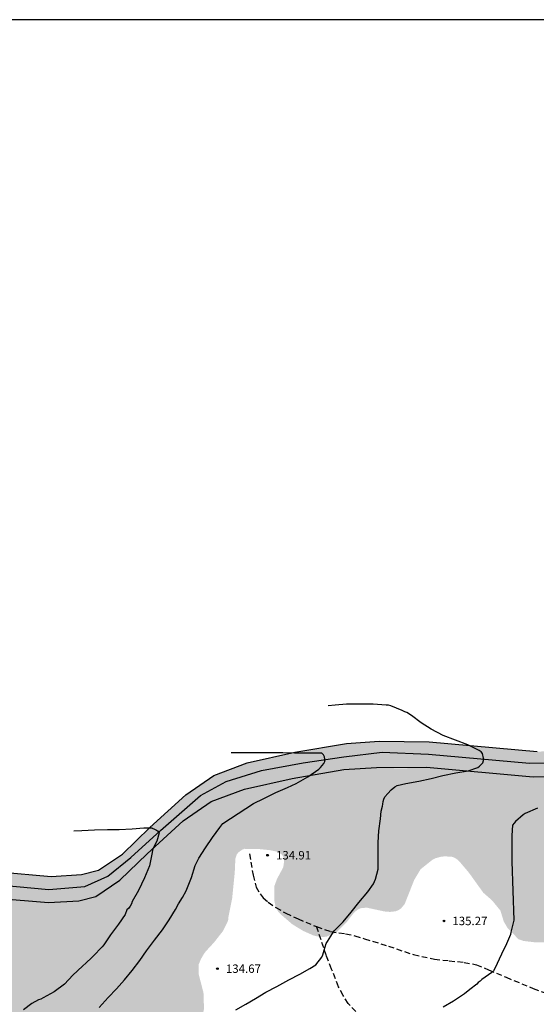
# Model space of a CAD drawing. Units: metres. Extents: x 589044 to 589394, y 4790790 to 4791040.
# Drawn here: x 589258 to 589304, y 4790953 to 4791040 of the extents above; entities that cross this region are included whole.
import ezdxf

# ---------------------------------------------------------------- set-up
doc = ezdxf.new("R2010")
doc.units = ezdxf.units.M
doc.linetypes.add('TRAZOS_NORMALES', pattern=[0.75, 0.5, -0.25])
for name, color, linetype in [('010103', 9, 'LIMITE_MUNICIPAL'), ('010106', 9, 'Continuous'), ('020104', 34, 'Continuous'), ('020204', 9, 'Continuous'), ('020308', 9, 'Continuous'), ('060128', 7, 'TRAZOS_NORMALES'), ('990504', 63, 'Continuous'), ('990506', 131, 'Continuous')]:
    doc.layers.add(name, color=color, linetype=linetype)
doc.layers.add('020105', color=24, linetype='Continuous', lineweight=30)
doc.layers.add('050111', color=5, linetype='Continuous', lineweight=30)
doc.styles.add('ARIAL', font='ARIAL.TTF', dxfattribs={"height": 1})
doc.linetypes.add('LIMITE_MUNICIPAL', pattern='A,0.75,-0.32,0.75,-0.25,[205,DONOSTI.shx,S=0.375,R=0,X=0,Y=0],-1,0', length=3.07)

# ---------------------------------------------------------------- blocks, each defined once
blk = doc.blocks.new('COTAPU')
blk.add_circle((0, 0), 0.075)

msp = doc.modelspace()

# ---------------------------------------------------------------- hatches: boundary and pattern name
at = {"layer": '990504'}
msp.add_hatch(color=256, dxfattribs=at).paths.add_polyline_path([(589297.336, 4790974.607), (589297.329, 4790974.474), (589297.235, 4790974.204), (589297.085, 4790974.044), (589296.869, 4790973.998), (589295.331, 4790974.124), (589294.793, 4790974.04), (589293.623, 4790973.702), (589292.937, 4790973.574), (589291.787, 4790973.576), (589290.605, 4790973.753), (589289.553, 4790974.129), (589289.089, 4790974.473), (589288.844, 4790974.768), (589283.684, 4790974.057), (589279.963, 4790973.37), (589276.814, 4790972.397), (589274.524, 4790971.137), (589270.975, 4790968.044), (589268.341, 4790965.639), (589266.28, 4790963.978), (589264.219, 4790963.062), (589261.013, 4790962.776), (589256.862, 4790963.178), (589245.454, 4790963.951), (589237.954, 4790964.753), (589232.23, 4790965.898), (589217.23, 4790969.621), (589205.279, 4790972.742), (589201.558, 4790973.83), (589200.241, 4790974.059), (589199.268, 4790974.174), (589195.948, 4790974.118), (589174.568, 4790972.188), (589174.624, 4790971.793), (589174.57, 4790970.659), (589174.572, 4790969.739), (589174.742, 4790969.315), (589175.068, 4790968.875), (589175.292, 4790968.701), (589176.326, 4790968.117), (589177.28, 4790967.757), (589178.05, 4790967.613), (589179.252, 4790967.611), (589181.486, 4790968.081), (589182.73, 4790968.205), (589184.748, 4790968.201), (589186.868, 4790968.047), (589188.078, 4790967.919), (589190.348, 4790967.593), (589192.582, 4790967.457), (589193.628, 4790967.447), (589194.806, 4790967.473), (589195.37, 4790967.553), (589196.428, 4790967.895), (589197.332, 4790968.479), (589197.872, 4790968.903), (589199.458, 4790970.931), (589200.144, 4790971.681), (589200.968, 4790972.212), (589201.212, 4790972.238), (589201.438, 4790972.18), (589201.962, 4790971.88), (589202.862, 4790970.832), (589203.531, 4790969.972), (589203.931, 4790969.406), (589204.015, 4790969.224), (589204.309, 4790968.902), (589205.003, 4790968.005), (589205.577, 4790967.059), (589206.983, 4790965.237), (589208.347, 4790962.981), (589209.297, 4790961.061), (589210.193, 4790959.863), (589210.979, 4790959.077), (589212.449, 4790957.943), (589213.387, 4790956.749), (589214.005, 4790955.885), (589214.347, 4790955.231), (589214.499, 4790955.077), (589214.905, 4790954.847), (589215.407, 4790954.641), (589215.669, 4790954.609), (589215.919, 4790954.629), (589216.199, 4790954.703), (589217.079, 4790955.053), (589217.989, 4790955.517), (589219.171, 4790955.949), (589220.317, 4790956.149), (589221.595, 4790956.202), (589222.067, 4790956.148), (589223.271, 4790955.69), (589224.193, 4790955.426), (589224.431, 4790955.422), (589225.219, 4790955.5), (589226.461, 4790955.878), (589227.61, 4790956.28), (589227.888, 4790956.302), (589228.866, 4790956.254), (589230.05, 4790955.772), (589231.65, 4790954.802), (589232.62, 4790954.33), (589233.574, 4790954.182), (589234.612, 4790954.232), (589234.866, 4790954.312), (589236.884, 4790955.292), (589237.37, 4790955.34), (589237.594, 4790955.322), (589237.796, 4790955.234), (589237.986, 4790955.066), (589238.336, 4790954.612), (589238.886, 4790953.508), (589239.254, 4790952.562), (589239.7, 4790951.582), (589240.042, 4790951.12), (589240.26, 4790950.91), (589240.498, 4790950.75), (589241.484, 4790950.466), (589242.49, 4790950.044), (589242.704, 4790949.912), (589243.856, 4790948.536), (589244.388, 4790948.01), (589245.252, 4790947.288), (589245.748, 4790947.044), (589246.232, 4790946.948), (589247.504, 4790946.94), (589247.988, 4790946.996), (589248.718, 4790947.186), (589249.85, 4790947.264), (589250.496, 4790947.264), (589251.524, 4790947.194), (589252.152, 4790947.046), (589252.258, 4790946.952), (589252.628, 4790946.182), (589252.636, 4790944.3), (589252.435, 4790941.726), (589252.433, 4790939.054), (589252.523, 4790937.898), (589252.659, 4790937.222), (589253.435, 4790935.328), (589253.711, 4790934.862), (589254.113, 4790934.456), (589254.961, 4790933.802), (589255.377, 4790933.584), (589256.319, 4790933.2), (589256.931, 4790933.094), (589257.747, 4790933.092), (589258.829, 4790933.256), (589259.951, 4790933.698), (589260.113, 4790933.816), (589260.393, 4790934.108), (589260.621, 4790934.454), (589261.325, 4790935.824), (589261.853, 4790937), (589262.031, 4790938.022), (589262.115, 4790939.184), (589262.091, 4790940.412), (589261.923, 4790940.988), (589261.519, 4790941.592), (589260.779, 4790942.434), (589259.919, 4790943.138), (589259.469, 4790943.718), (589259.441, 4790943.936), (589259.537, 4790944.404), (589259.657, 4790944.622), (589259.837, 4790944.834), (589259.987, 4790944.97), (589260.859, 4790945.524), (589261.053, 4790945.57), (589262.321, 4790945.632), (589263.055, 4790945.708), (589263.759, 4790945.952), (589264.173, 4790946.216), (589264.737, 4790946.766), (589265.847, 4790947.966), (589266.263, 4790948.13), (589267.551, 4790948.126), (589269.965, 4790947.69), (589271.253, 4790947.694), (589271.729, 4790947.77), (589272.801, 4790948.462), (589273.355, 4790948.944), (589274.067, 4790949.946), (589274.579, 4790950.987), (589274.847, 4790952.153), (589274.799, 4790953.605), (589274.377, 4790955.225), (589274.381, 4790956.131), (589274.565, 4790956.581), (589274.823, 4790957.025), (589274.991, 4790957.259), (589275.769, 4790958.103), (589276.551, 4790959.107), (589276.935, 4790959.879), (589277.013, 4790960.113), (589277.027, 4790960.359), (589277.353, 4790961.997), (589277.583, 4790964.283), (589277.639, 4790965.503), (589277.763, 4790965.899), (589277.915, 4790966.087), (589278.261, 4790966.331), (589278.451, 4790966.401), (589279.679, 4790966.387), (589280.685, 4790966.285), (589281.353, 4790966.153), (589281.731, 4790965.927), (589281.887, 4790965.751), (589281.973, 4790965.519), (589281.981, 4790965.269), (589281.905, 4790964.759), (589281.349, 4790963.725), (589281.121, 4790963.103), (589281.113, 4790961.797), (589281.217, 4790961.277), (589281.441, 4790960.831), (589281.645, 4790960.603), (589282.719, 4790959.681), (589283.679, 4790959.099), (589284.595, 4790958.691), (589285.043, 4790958.587), (589285.517, 4790958.559), (589285.773, 4790958.593), (589286.639, 4790958.965), (589287.559, 4790959.885), (589288.179, 4790960.697), (589288.519, 4790960.983), (589288.721, 4790961.087), (589288.941, 4790961.143), (589289.377, 4790961.159), (589290.915, 4790960.829), (589291.401, 4790960.787), (589291.903, 4790960.843), (589292.155, 4790960.943), (589292.381, 4790961.087), (589292.721, 4790961.493), (589293.563, 4790963.625), (589294.143, 4790964.589), (589295.197, 4790965.433), (589295.447, 4790965.563), (589295.977, 4790965.701), (589296.273, 4790965.729), (589296.889, 4790965.701), (589297.157, 4790965.613), (589297.395, 4790965.453), (589297.705, 4790965.143), (589298.427, 4790964.293), (589299.723, 4790962.491), (589300.499, 4790961.815), (589301.247, 4790960.901), (589301.54, 4790959.937), (589301.88, 4790959.357), (589302.85, 4790958.361), (589303.304, 4790958.203), (589304.284, 4790958.087), (589306.856, 4790958.087), (589307.33, 4790958.047), (589308.524, 4790957.851), (589308.75, 4790957.755), (589309.398, 4790957.313), (589310.212, 4790956.895), (589311.11, 4790956.203), (589311.774, 4790955.889), (589312.012, 4790955.857), (589312.744, 4790955.863), (589313.946, 4790956.081), (589314.372, 4790956.218), (589314.826, 4790956.294), (589315.772, 4790956.716), (589315.94, 4790956.83), (589316.302, 4790957.112), (589316.888, 4790957.8), (589317.85, 4790958.762), (589318.554, 4790959.602), (589319.198, 4790960.57), (589319.396, 4790960.784), (589320.234, 4790961.49), (589320.486, 4790961.61), (589321.45, 4790961.912), (589322.87, 4790961.922), (589323.128, 4790961.888), (589324.274, 4790961.42), (589325.37, 4790961.13), (589326.38, 4790961.054), (589326.62, 4790961.116), (589327.1, 4790961.378), (589328.156, 4790962.308), (589328.686, 4790962.512), (589329.394, 4790962.606), (589331.846, 4790962.606), (589333.002, 4790962.682), (589333.728, 4790962.74), (589334.116, 4790962.876), (589335.006, 4790962.974), (589335.252, 4790963.072), (589335.494, 4790963.23), (589336.048, 4790963.75), (589337.022, 4790964.472), (589337.476, 4790964.698), (589340.022, 4790965.592), (589342.001, 4790966.77), (589342.233, 4790966.836), (589343.069, 4790967.478), (589344.195, 4790968.196), (589344.721, 4790968.699), (589346.441, 4790970.003), (589347.699, 4790970.697), (589349.719, 4790971.443), (589350.991, 4790971.733), (589352.151, 4790971.925), (589353.313, 4790972.033), (589355.787, 4790972.125), (589356.975, 4790972.039), (589357.827, 4790971.873), (589358.755, 4790971.463), (589359.877, 4790970.393), (589360.673, 4790969.713), (589361.257, 4790969.245), (589361.457, 4790969.159), (589362.615, 4790968.921), (589363.921, 4790968.853), (589364.807, 4790968.549), (589365.147, 4790968.279), (589365.803, 4790967.141), (589366.305, 4790966.135), (589366.739, 4790965.019), (589367.083, 4790963.897), (589368.061, 4790961.271), (589368.195, 4790961.121), (589368.271, 4790960.931), (589368.413, 4790960.781), (589368.803, 4790960.625), (589369.901, 4790960.447), (589370.619, 4790960.277), (589372.364, 4790960.321), (589372.548, 4790960.397), (589372.886, 4790960.671), (589373.736, 4790961.609), (589374.558, 4790962.439), (589375.188, 4790963.371), (589375.224, 4790963.605), (589375.168, 4790964.013), (589374.677, 4790965.351), (589374.381, 4790966.033), (589374.297, 4790966.483), (589374.297, 4790966.705), (589374.319, 4790966.911), (589374.413, 4790967.119), (589374.573, 4790967.305), (589374.987, 4790967.593), (589375.777, 4790967.925), (589377.199, 4790967.939), (589378.292, 4790967.657), (589378.994, 4790967.669), (589379.55, 4790967.979), (589379.88, 4790968.323), (589380.318, 4790968.923), (589380.438, 4790969.169), (589380.508, 4790969.429), (589380.53, 4790969.715), (589380.484, 4790971.677), (589380.305, 4790972.711), (589379.859, 4790973.807), (589379.545, 4790974.157), (589379.151, 4790974.389), (589378.699, 4790974.559), (589377.737, 4790974.783), (589377.551, 4790974.881), (589376.563, 4790975.793), (589376.375, 4790975.877), (589376.155, 4790975.913), (589375.977, 4790976.017), (589375.129, 4790977.295), (589374.789, 4790977.933), (589374.385, 4790979.033), (589374.345, 4790979.527), (589374.383, 4790980.441), (589374.481, 4790980.667), (589374.719, 4790981.108), (589374.875, 4790981.312), (589375.207, 4790981.632), (589376.007, 4790982.546), (589376.107, 4790982.806), (589376.145, 4790983.042), (589376.103, 4790983.944), (589375.957, 4790984.654), (589375.947, 4790984.864), (589375.889, 4790985.1), (589375.533, 4790985.982), (589375.339, 4790987.094), (589375.073, 4790987.968), (589373.857, 4790989.692), (589373.721, 4790990.112), (589373.725, 4790990.542), (589373.803, 4790990.982), (589374.001, 4790991.41), (589374.101, 4790991.838), (589374.045, 4790993.17), (589373.869, 4790994.354), (589373.869, 4790995.836), (589373.959, 4790996.268), (589375.287, 4790996.833), (589374.842, 4790996.933), (589370.434, 4790997.163), (589365.682, 4790996.704), (589360.072, 4790995.502), (589327.982, 4790980.041), (589323.288, 4790977.464), (589320.769, 4790976.147), (589316.875, 4790975.116), (589310.579, 4790974.085), (589303.823, 4790974.028)])
at = {"layer": '990506'}
msp.add_hatch(color=256, dxfattribs=at).paths.add_polyline_path([(589393.885, 4790989.326), (589393.273, 4790989.312), (589392.165, 4790989.438), (589388.771, 4790990.38), (589383.959, 4790992.376), (589379.811, 4790994.274), (589377.157, 4790995.054), (589375.083, 4790995.436), (589374.081, 4790995.606), (589372.439, 4790995.814), (589370.687, 4790995.87), (589366.975, 4790995.792), (589359.91, 4790994.592), (589326.532, 4790978.348), (589322.518, 4790975.936), (589320.204, 4790974.982), (589317.338, 4790974.11), (589310.517, 4790972.932), (589304.151, 4790972.798), (589294.65, 4790973.657), (589290.213, 4790973.643), (589287.301, 4790973.447), (589282.691, 4790972.655), (589278.451, 4790971.711), (589275.493, 4790970.597), (589272.979, 4790968.883), (589269.794, 4790965.969), (589267.36, 4790963.601), (589265.198, 4790962.159), (589263.708, 4790961.775), (589261.01, 4790961.613), (589256.3, 4790962.006), (589246.106, 4790962.644), (589237.07, 4790963.748), (589232.425, 4790964.618), (589217.741, 4790968.358), (589204.819, 4790971.534), (589200.456, 4790972.716), (589198.988, 4790972.97), (589198.132, 4790973.069), (589197.216, 4790973.071), (589195.422, 4790972.989), (589173.172, 4790970.955), (589167.309, 4790970.567), (589163.135, 4790970.369), (589156.821, 4790970.391), (589146.889, 4790970.74), (589136.249, 4790971.544), (589127.362, 4790972.218), (589115.192, 4790973.1), (589114.202, 4790973.212), (589113.34, 4790973.362), (589112.518, 4790973.556), (589111.332, 4790973.836), (589106.078, 4790975.202), (589105.404, 4790975.452), (589102.594, 4790976.57), (589092.592, 4790981.027), (589086.29, 4790984.906), (589079.591, 4790988.212), (589077.211, 4790988.697), (589073.069, 4790989.138), (589067.869, 4790988.741), (589063.859, 4790987.86), (589060.38, 4790986.421), (589056.624, 4790983.749), (589053.516, 4790980.545), (589050.352, 4790972.934), (589048.002, 4790966.612), (589043.895, 4790956.86), (589043.895, 4790964.332), (589045.662, 4790968.528), (589048.012, 4790974.85), (589051.176, 4790982.461), (589054.284, 4790985.665), (589058.04, 4790988.337), (589061.602, 4790990.063), (589065.401, 4790991.474), (589068.442, 4790991.783), (589075.405, 4790992.047), (589080.649, 4790990.989), (589085.276, 4790988.917), (589094.09, 4790983.803), (589102.949, 4790978.824), (589105.758, 4790977.706), (589106.432, 4790977.456), (589111.686, 4790976.09), (589112.872, 4790975.81), (589113.694, 4790975.616), (589114.556, 4790975.466), (589115.546, 4790975.354), (589127.716, 4790974.472), (589136.603, 4790973.798), (589147.243, 4790972.994), (589157.175, 4790972.645), (589163.489, 4790972.623), (589167.663, 4790972.821), (589173.526, 4790973.209), (589195.776, 4790975.242), (589197.57, 4790975.324), (589198.486, 4790975.322), (589199.342, 4790975.224), (589200.81, 4790974.97), (589205.174, 4790973.788), (589217.764, 4790970.693), (589232.663, 4790966.952), (589237.308, 4790966.082), (589246.344, 4790964.978), (589256.538, 4790964.34), (589261.248, 4790963.947), (589263.946, 4790964.109), (589265.436, 4790964.493), (589267.598, 4790965.935), (589270.032, 4790968.303), (589273.218, 4790971.217), (589275.731, 4790972.931), (589278.689, 4790974.045), (589282.929, 4790974.989), (589287.539, 4790975.781), (589290.451, 4790975.976), (589294.9, 4790975.921), (589304.505, 4790975.052), (589310.871, 4790975.186), (589317.692, 4790976.364), (589320.558, 4790977.236), (589322.872, 4790978.19), (589326.886, 4790980.602), (589360.264, 4790996.846), (589367.329, 4790998.046), (589371.041, 4790998.124), (589372.793, 4790998.068), (589374.435, 4790997.86), (589375.437, 4790997.69), (589377.511, 4790997.308), (589380.165, 4790996.528), (589384.313, 4790994.63), (589389.125, 4790992.634), (589390.899, 4790992.116), (589392.361, 4790991.876), (589393.886, 4790991.892)])

# ---------------------------------------------------------------- linework, layer by layer
at = {"layer": '010103', "flags": 128}
msp.add_lwpolyline([(589254.914, 4790963.31), (589256.862, 4790963.178), (589261.013, 4790962.776), (589264.219, 4790963.062), (589266.28, 4790963.978), (589268.341, 4790965.639), (589270.975, 4790968.044), (589274.524, 4790971.137), (589276.814, 4790972.397), (589279.963, 4790973.37), (589283.684, 4790974.057), (589287.291, 4790974.573), (589290.712, 4790975.002), (589294.834, 4790974.83), (589303.823, 4790974.028), (589310.579, 4790974.085), (589316.875, 4790975.116), (589320.769, 4790976.147), (589323.288, 4790977.464), (589327.982, 4790980.041), (589360.072, 4790995.502), (589365.682, 4790996.704), (589370.434, 4790997.163), (589372.838, 4790997.048), (589374.842, 4790996.933), (589376.617, 4790996.533), (589378.277, 4790996.132), (589380.853, 4790995.158), (589384.46, 4790993.497), (589389.012, 4790991.436), (589391.817, 4790990.577), (589393.191, 4790990.462), (589393.886, 4790990.496)], dxfattribs=at)
at = {"layer": '010106', "flags": 128}
msp.add_lwpolyline([(589043.891, 4790790.178), (589393.881, 4790790.17), (589393.887, 4791040.163), (589043.897, 4791040.171)], close=True, dxfattribs=at)
at = {"layer": '020104', "flags": 128}
for points, elevation in [([(589265.513, 4790952.292), (589266.321, 4790953.176), (589267.067, 4790953.94), (589267.779, 4790954.758), (589268.455, 4790955.587), (589269.119, 4790956.453), (589269.735, 4790957.315), (589270.441, 4790958.267), (589271.141, 4790959.183), (589271.753, 4790960.073), (589272.311, 4790960.991), (589272.587, 4790961.501), (589272.941, 4790962.065), (589273.269, 4790962.663), (589273.727, 4790963.855), (589274.065, 4790964.913), (589274.375, 4790965.567), (589274.981, 4790966.481), (589275.607, 4790967.407), (589276.241, 4790968.307), (589276.527, 4790968.651), (589279.267, 4790970.443), (589280.161, 4790970.893), (589281.251, 4790971.403), (589282.277, 4790971.865), (589283.045, 4790972.213), (589284.107, 4790972.821), (589285.063, 4790973.475), (589285.217, 4790973.631), (589285.523, 4790973.989), (589285.605, 4790974.173), (589285.607, 4790974.373), (589285.579, 4790974.583), (589285.497, 4790974.767), (589285.337, 4790974.903), (589285.111, 4790974.917), (589284.023, 4790974.919), (589282.911, 4790974.919), (589281.859, 4790974.941), (589281.649, 4790974.941), (589280.569, 4790974.941), (589279.489, 4790974.941), (589278.197, 4790974.941), (589277.262, 4790974.939)], 134), ([(589304.545, 4790970.008), (589303.453, 4790969.534), (589303.257, 4790969.422), (589302.601, 4790968.842), (589302.461, 4790968.694), (589302.313, 4790968.5), (589302.261, 4790967.58), (589302.261, 4790966.388), (589302.261, 4790965.28), (589302.442, 4790960.067), (589302.184, 4790958.979), (589302.142, 4790958.777), (589301.788, 4790957.939), (589301.33, 4790957.017), (589300.746, 4790955.745), (589300.62, 4790955.557), (589300.482, 4790955.405), (589299.602, 4790954.785), (589299.434, 4790954.641), (589299.248, 4790954.521), (589299.132, 4790954.349), (589298.516, 4790953.897), (589298.054, 4790953.487), (589297.056, 4790952.861), (589296.132, 4790952.313)], 136), ([(589263.244, 4790968.012), (589263.97, 4790968.043), (589265.096, 4790968.103), (589266.252, 4790968.133), (589267.3, 4790968.133), (589268.45, 4790968.171), (589269.498, 4790968.273), (589269.982, 4790968.275), (589270.198, 4790968.257), (589270.23, 4790968.249), (589270.442, 4790968.157), (589270.624, 4790968.047), (589270.7, 4790967.989), (589270.862, 4790967.819), (589270.652, 4790967.089), (589270.279, 4790966.412), (589270.173, 4790965.773), (589269.997, 4790964.877), (589269.559, 4790963.819), (589269.019, 4790962.705), (589268.459, 4790961.725), (589268.377, 4790961.507), (589268.271, 4790961.309), (589268.141, 4790961.123), (589267.987, 4790960.975), (589267.819, 4790960.565), (589267.219, 4790959.693), (589266.529, 4790958.755), (589265.921, 4790957.851), (589265.769, 4790957.667), (589264.973, 4790956.858), (589264.821, 4790956.69), (589264.345, 4790956.25), (589264.011, 4790955.95), (589263.177, 4790955.152), (589262.425, 4790954.372), (589261.493, 4790953.668), (589260.525, 4790953.138), (589260.303, 4790953.034), (589260.104, 4790952.962), (589259.522, 4790952.648), (589258.78, 4790952.084)], 133)]:
    msp.add_lwpolyline(points, dxfattribs=dict(at, elevation=elevation))
at = {"layer": '020105', "elevation": 135, "flags": 128}
msp.add_lwpolyline([(589277.685, 4790952.067), (589278.583, 4790952.573), (589279.441, 4790953.097), (589280.353, 4790953.639), (589281.325, 4790954.141), (589282.415, 4790954.751), (589283.373, 4790955.237), (589284.285, 4790955.767), (589284.791, 4790956.091), (589285.347, 4790956.759), (589285.435, 4790956.969), (589285.547, 4790957.375), (589285.733, 4790957.977), (589285.837, 4790958.163), (589286.441, 4790959.117), (589287.251, 4790959.919), (589287.955, 4790960.777), (589288.639, 4790961.623), (589289.425, 4790962.585), (589289.951, 4790963.289), (589290.109, 4790963.701), (589290.367, 4790964.587), (589290.371, 4790964.797), (589290.371, 4790965.903), (589290.371, 4790966.961), (589290.419, 4790968.011), (589290.553, 4790969.079), (589290.615, 4790969.737), (589290.747, 4790970.187), (589290.781, 4790970.389), (589290.797, 4790970.607), (589290.847, 4790970.825), (589290.943, 4790971.029), (589291.215, 4790971.325), (589291.521, 4790971.641), (589291.855, 4790971.929), (589292.055, 4790972.037), (589292.809, 4790972.228), (589293.971, 4790972.43), (589295.085, 4790972.66), (589296.113, 4790972.912), (589297.279, 4790973.148), (589298.377, 4790973.34), (589299.221, 4790973.636), (589299.381, 4790973.76), (589299.677, 4790974.052), (589299.733, 4790974.254), (589299.737, 4790974.474), (589299.649, 4790974.872), (589299.531, 4790975.034), (589299.357, 4790975.152), (589298.343, 4790975.642), (589297.257, 4790976.058), (589296.149, 4790976.47), (589295.079, 4790977.04), (589294.199, 4790977.598), (589293.323, 4790978.258), (589292.911, 4790978.518), (589292.719, 4790978.594), (589292.507, 4790978.708), (589291.487, 4790979.132), (589291.267, 4790979.178), (589291.057, 4790979.192), (589289.913, 4790979.268), (589288.733, 4790979.272), (589287.539, 4790979.266), (589286.521, 4790979.19), (589285.917, 4790979.136)], dxfattribs=at)
at = {"layer": '050111'}
for points in [[(589256.538, 4790964.34, 132.002), (589261.248, 4790963.947, 132.058), (589263.946, 4790964.109, 132.236), (589265.436, 4790964.493, 132.508), (589267.598, 4790965.935, 132.744), (589270.032, 4790968.303, 133.004), (589273.218, 4790971.217, 133.528), (589275.731, 4790972.931, 133.68), (589278.689, 4790974.045, 133.802), (589282.929, 4790974.989, 134.002), (589287.539, 4790975.781, 134.274), (589290.451, 4790975.976, 134.52), (589294.9, 4790975.921, 134.725), (589304.505, 4790975.052, 135.385)], [(589256.3, 4790962.006, 132.002), (589261.01, 4790961.613, 132.058), (589263.708, 4790961.775, 132.236), (589265.198, 4790962.159, 132.508), (589267.36, 4790963.601, 132.744), (589269.794, 4790965.969, 133.004), (589272.979, 4790968.883, 133.528), (589275.493, 4790970.597, 133.68), (589278.451, 4790971.711, 133.802), (589282.691, 4790972.655, 134.002), (589287.301, 4790973.447, 134.274), (589290.213, 4790973.643, 134.52), (589294.65, 4790973.657, 134.732), (589304.151, 4790972.798, 135.385), (589310.517, 4790972.932, 135.693)]]:
    msp.add_polyline3d(points, dxfattribs=at)
at = {"layer": '060128'}
for points in [[(589278.887, 4790965.957, 134.923), (589279.219, 4790964.065, 134.821), (589279.477, 4790962.997, 134.827), (589279.843, 4790962.399, 134.829), (589280.129, 4790962.035, 134.817), (589280.567, 4790961.663, 134.815), (589281.251, 4790961.171, 134.835), (589282.125, 4790960.689, 134.833), (589283.219, 4790960.165, 134.869), (589284.777, 4790959.519, 134.947), (589284.875, 4790959.484, 134.948)], [(589288.889, 4790951.387, 135.547), (589287.689, 4790952.633, 135.399), (589287.231, 4790953.359, 135.329), (589286.833, 4790954.135, 135.223), (589286.211, 4790955.695, 135.159), (589285.741, 4790956.875, 135.101), (589284.875, 4790959.484, 134.948)], [(589284.875, 4790959.484, 134.948), (589286.125, 4790959.037, 134.961), (589287.449, 4790958.843, 135.069), (589288.287, 4790958.667, 135.177), (589289.151, 4790958.407, 135.231), (589291.279, 4790957.739, 135.335), (589293.509, 4790956.987, 135.405), (589295.363, 4790956.589, 135.385), (589296.677, 4790956.443, 135.465), (589298.008, 4790956.299, 135.591), (589299.108, 4790956.087, 135.747), (589300.196, 4790955.635, 135.907), (589301.754, 4790954.973, 136.233), (589304.174, 4790953.973, 136.691), (589305.554, 4790953.473, 136.963), (589307.28, 4790953.093, 137.177), (589307.822, 4790953.016, 137.252)]]:
    msp.add_polyline3d(points, dxfattribs=at)

# ---------------------------------------------------------------- block references
at = {"layer": '020204', "rotation": 359.9987685839998}
for p in [(589280.509, 4790965.829, 134.906), (589296.217, 4790959.985, 135.27), (589276.045, 4790955.737, 134.674)]:
    msp.add_blockref('COTAPU', p, dxfattribs=at)

# ---------------------------------------------------------------- texts
at = {"layer": '020308', "style": 'ARIAL'}
for s, p in [('134.91', (589281.259, 4790965.454, 134.902)), ('135.27', (589296.967, 4790959.61, 135.266)), ('134.67', (589276.795, 4790955.362, 134.67))]:
    msp.add_text(s, height=0.75, rotation=359.99877, dxfattribs=at).set_placement(p)

doc.saveas('drawing.dxf')
